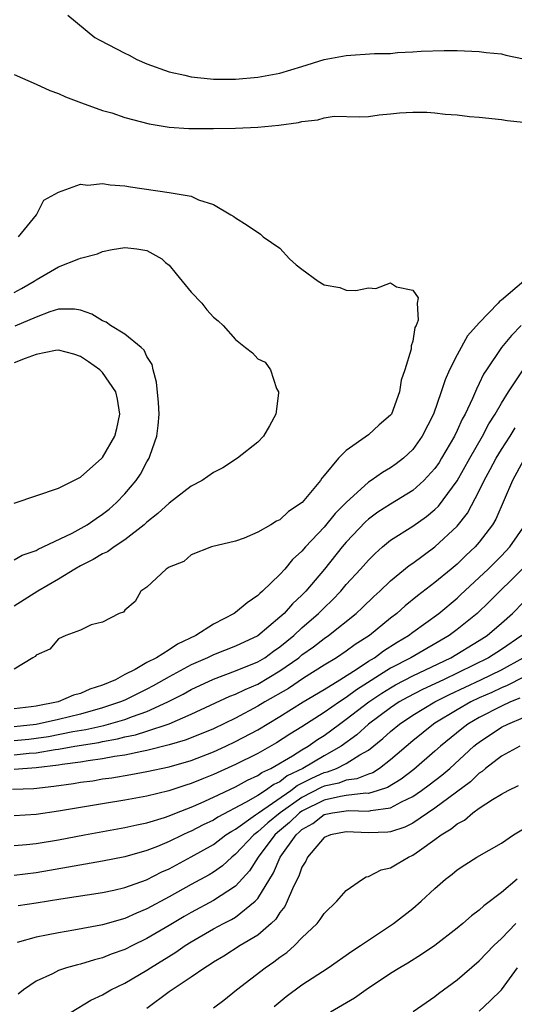
# Model space of a CAD drawing. Units: inches. Extents: x 2511000 to 2514000, y 1527000 to 1530000.
# Drawn here: x 2512002 to 2512046, y 1527582 to 1527671 of the extents above; entities that cross this region are included whole.
import ezdxf

# ---------------------------------------------------------------- set-up
doc = ezdxf.new("R2010")
doc.units = ezdxf.units.IN
doc.header["$MEASUREMENT"] = 0
doc.layers.add('LD25111527_2ft', color=112, linetype='Continuous')

msp = doc.modelspace()

# ---------------------------------------------------------------- linework, layer by layer
at = {"layer": 'LD25111527_2ft'}
for points, elevation in [([(2512005.86, 1527671), (2512008.306, 1527669), (2512008.75, 1527668.75), (2512011, 1527667.571), (2512011.389, 1527667.389), (2512012.098, 1527667), (2512013, 1527666.607), (2512015, 1527665.887), (2512016.414, 1527665.587), (2512017, 1527665.433), (2512018.733, 1527665.267), (2512019, 1527665.23), (2512021, 1527665.226), (2512023, 1527665.402), (2512024.333, 1527665.667), (2512025, 1527665.777), (2512027, 1527666.365), (2512029, 1527667.023), (2512031, 1527667.387), (2512033.538, 1527667.538), (2512035, 1527667.567), (2512035.633, 1527667.633), (2512037, 1527667.69), (2512037.758, 1527667.758), (2512039.824, 1527667.824), (2512041, 1527667.819), (2512043, 1527667.737), (2512043.633, 1527667.633), (2512045, 1527667.524), (2512045.398, 1527667.398), (2512047, 1527667.076)], 6742), ([(2512001, 1527665.661), (2512003, 1527664.784), (2512004.221, 1527664.221), (2512005, 1527663.932), (2512005.639, 1527663.639), (2512007.094, 1527663.094), (2512009, 1527662.418), (2512009.819, 1527662.181), (2512011, 1527661.781), (2512013.196, 1527661.196), (2512015, 1527660.905), (2512016.795, 1527660.795), (2512019, 1527660.775), (2512021, 1527660.803), (2512023, 1527660.894), (2512024.918, 1527661.082), (2512026.673, 1527661.327), (2512027, 1527661.419), (2512028.428, 1527661.572), (2512029, 1527661.756), (2512029.897, 1527661.897), (2512032.174, 1527661.826), (2512033, 1527661.877), (2512033.979, 1527662.021), (2512035, 1527662.097), (2512035.808, 1527662.192), (2512037, 1527662.269), (2512038.259, 1527662.259), (2512039, 1527662.205), (2512039.934, 1527662.067), (2512041, 1527662.007), (2512042.138, 1527661.862), (2512043, 1527661.806), (2512045, 1527661.603), (2512045.517, 1527661.517), (2512047, 1527661.341)], 6740), ([(2512001.388, 1527651), (2512003.027, 1527653), (2512003.698, 1527654.302), (2512005, 1527655.026), (2512007, 1527655.74), (2512007.671, 1527655.671), (2512009, 1527655.816), (2512009.685, 1527655.685), (2512011, 1527655.599), (2512011.504, 1527655.504), (2512015.006, 1527655.006), (2512017, 1527654.658), (2512017.666, 1527654.334), (2512019, 1527653.918), (2512020.589, 1527653), (2512020.842, 1527652.842), (2512021, 1527652.702), (2512022.063, 1527652.063), (2512023.246, 1527651.246), (2512023.5, 1527651), (2512025, 1527649.989), (2512025.868, 1527649), (2512026.479, 1527648.479), (2512027, 1527648.068), (2512028.472, 1527647), (2512029, 1527646.675), (2512030.409, 1527646.409), (2512031, 1527646.198), (2512031.849, 1527646.151), (2512033, 1527646.408), (2512033.657, 1527646.342), (2512035, 1527646.831), (2512035.522, 1527646.478), (2512037, 1527646.182), (2512037.504, 1527645.504), (2512037.385, 1527645), (2512037.483, 1527643.484), (2512037.31, 1527643), (2512037.193, 1527642.807), (2512037, 1527641.573), (2512036.855, 1527641.145), (2512036.871, 1527641), (2512036.858, 1527640.858), (2512036.282, 1527639), (2512035.952, 1527638.048), (2512035.795, 1527637), (2512035.077, 1527635), (2512035, 1527634.889), (2512033.979, 1527634.021), (2512033, 1527633.106), (2512031, 1527631.718), (2512030.286, 1527631), (2512029, 1527629.439), (2512028.788, 1527629.212), (2512028.668, 1527629), (2512027.002, 1527627), (2512025.793, 1527626.207), (2512025, 1527625.452), (2512024.684, 1527625.316), (2512024.176, 1527625), (2512023, 1527624.318), (2512021.787, 1527623.787), (2512021, 1527623.531), (2512018.825, 1527623), (2512017, 1527622.283), (2512016.328, 1527621.672), (2512015, 1527621.184), (2512014.725, 1527621), (2512013, 1527619.365), (2512012.45, 1527619), (2512011.925, 1527618.075), (2512011, 1527617.28), (2512010.884, 1527617.116), (2512010.491, 1527617), (2512009, 1527616.21), (2512007.96, 1527615.96), (2512007, 1527615.495), (2512005.673, 1527615), (2512005, 1527614.707), (2512004.234, 1527613.766), (2512003, 1527613.233), (2512002.898, 1527613.102), (2512002.698, 1527613), (2512001, 1527611.968)], 6738), ([(2512001, 1527645.977), (2512001.668, 1527646.332), (2512002.832, 1527647), (2512003, 1527647.115), (2512005, 1527648.304), (2512006.846, 1527649), (2512007, 1527649.08), (2512008.536, 1527649.464), (2512009, 1527649.684), (2512009.846, 1527649.846), (2512011, 1527650.033), (2512012.095, 1527649.905), (2512013, 1527649.769), (2512014.331, 1527649), (2512014.684, 1527648.685), (2512015, 1527648.445), (2512015.643, 1527647.643), (2512016.191, 1527647), (2512017, 1527646.003), (2512017.951, 1527645), (2512018.414, 1527644.414), (2512019, 1527643.754), (2512019.424, 1527643.424), (2512019.875, 1527643), (2512021, 1527641.718), (2512021.891, 1527641), (2512022.532, 1527640.532), (2512023, 1527639.984), (2512023.686, 1527639.686), (2512024.157, 1527639), (2512024.71, 1527637.29), (2512024.878, 1527637), (2512024.876, 1527636.876), (2512024.624, 1527635), (2512024.079, 1527633.921), (2512023.517, 1527633), (2512023, 1527632.453), (2512021.169, 1527631), (2512019.846, 1527630.154), (2512019, 1527629.732), (2512017.992, 1527629), (2512017, 1527628.477), (2512015, 1527626.959), (2512013.982, 1527626.018), (2512013, 1527625.242), (2512012.742, 1527625), (2512011, 1527623.629), (2512010.035, 1527623), (2512009.438, 1527622.562), (2512009, 1527622.368), (2512008.146, 1527621.854), (2512007, 1527621.286), (2512006.489, 1527621), (2512005, 1527620.093), (2512003.134, 1527619), (2512001, 1527617.657)], 6736), ([(2512047.034, 1527647), (2512045, 1527645.272), (2512044.838, 1527645.162), (2512044.719, 1527645), (2512043, 1527643.222), (2512041.938, 1527642.062), (2512041, 1527640.354), (2512040.32, 1527639), (2512039.913, 1527638.087), (2512039.57, 1527637), (2512038.861, 1527635), (2512037.864, 1527633), (2512037, 1527631.798), (2512036.152, 1527631), (2512035.504, 1527630.496), (2512035, 1527630.145), (2512034.266, 1527629.734), (2512033.242, 1527629), (2512033, 1527628.849), (2512031, 1527627.02), (2512029.994, 1527626.006), (2512029, 1527624.782), (2512027.326, 1527623), (2512027, 1527622.607), (2512026.146, 1527621.854), (2512025.438, 1527621), (2512025, 1527620.517), (2512023.437, 1527619), (2512023.192, 1527618.808), (2512023, 1527618.601), (2512022.037, 1527617.963), (2512021, 1527617.083), (2512020.881, 1527617), (2512019, 1527616.037), (2512017.412, 1527615), (2512015.77, 1527614.23), (2512015, 1527613.707), (2512013.848, 1527613), (2512013, 1527612.551), (2512011.938, 1527611.938), (2512011, 1527611.474), (2512010.162, 1527611), (2512009, 1527610.508), (2512007.85, 1527610.15), (2512007, 1527609.762), (2512006.38, 1527609.62), (2512004.991, 1527609), (2512003, 1527608.624), (2512002.559, 1527608.559), (2512001, 1527608.391)], 6740), ([(2512001, 1527621.839), (2512001.741, 1527622.26), (2512003, 1527622.691), (2512003.19, 1527622.81), (2512003.642, 1527623), (2512006.255, 1527624.255), (2512007.594, 1527625), (2512008.419, 1527625.581), (2512009, 1527625.944), (2512009.583, 1527626.417), (2512010.25, 1527627), (2512011, 1527627.791), (2512012.019, 1527629), (2512012.416, 1527629.584), (2512013, 1527630.67), (2512013.208, 1527631), (2512013.293, 1527631.293), (2512013.893, 1527633), (2512014.025, 1527633.975), (2512014.096, 1527635), (2512014.039, 1527636.039), (2512013.878, 1527637.878), (2512013.549, 1527639), (2512013.472, 1527639.471), (2512013, 1527640.208), (2512012.764, 1527640.763), (2512012.483, 1527641), (2512011, 1527642.198), (2512009.705, 1527643), (2512009.304, 1527643.304), (2512009, 1527643.406), (2512008.028, 1527644.028), (2512007, 1527644.385), (2512006.473, 1527644.473), (2512005, 1527644.477), (2512004.234, 1527644.234), (2512003, 1527643.75), (2512001.064, 1527642.936)], 6734), ([(2512046.803, 1527643), (2512045.916, 1527642.084), (2512045.028, 1527641), (2512043.651, 1527639), (2512043.398, 1527638.602), (2512043, 1527637.741), (2512042.749, 1527637.251), (2512042.395, 1527636.395), (2512041.738, 1527635), (2512041.465, 1527634.535), (2512041, 1527633.503), (2512040.757, 1527633), (2512039.605, 1527631), (2512039.371, 1527630.629), (2512039, 1527630.09), (2512038.011, 1527629), (2512037, 1527628.088), (2512035, 1527626.874), (2512033.86, 1527626.14), (2512033, 1527625.511), (2512032.731, 1527625.269), (2512031, 1527623.421), (2512030.639, 1527623), (2512029.027, 1527621), (2512027.334, 1527619), (2512027, 1527618.657), (2512026.128, 1527617.872), (2512025.376, 1527617), (2512025, 1527616.652), (2512023, 1527614.98), (2512021, 1527614.051), (2512019, 1527613.263), (2512018.477, 1527613), (2512017, 1527612.341), (2512015, 1527611.263), (2512013.551, 1527610.449), (2512013, 1527610.16), (2512011, 1527609.168), (2512010.626, 1527609), (2512009, 1527608.457), (2512007, 1527607.907), (2512005, 1527607.421), (2512003, 1527606.975), (2512001, 1527606.752)], 6742), ([(2512001, 1527626.954), (2512005, 1527628.317), (2512006.41, 1527629), (2512007, 1527629.313), (2512008.927, 1527631), (2512009, 1527631.078), (2512010.105, 1527633), (2512010.295, 1527633.705), (2512010.557, 1527635), (2512010.346, 1527636.345), (2512010.198, 1527637), (2512009, 1527638.745), (2512008.736, 1527639), (2512007.722, 1527639.722), (2512007, 1527640.188), (2512006.391, 1527640.391), (2512005, 1527640.774), (2512004.738, 1527640.738), (2512003, 1527640.37), (2512002.005, 1527640.005), (2512001, 1527639.609)], 6732), ([(2512001, 1527605.512), (2512002.35, 1527605.65), (2512003, 1527605.722), (2512004.11, 1527605.89), (2512006.321, 1527606.321), (2512007.489, 1527606.511), (2512009.116, 1527606.884), (2512011, 1527607.427), (2512011.703, 1527607.703), (2512013, 1527608.147), (2512014.889, 1527609), (2512016.281, 1527609.719), (2512017, 1527610.124), (2512019, 1527611.066), (2512021, 1527611.799), (2512023, 1527612.621), (2512023.63, 1527613), (2512024.422, 1527613.578), (2512025, 1527613.97), (2512026.256, 1527615), (2512027, 1527615.694), (2512028.5, 1527617), (2512029, 1527617.514), (2512029.768, 1527618.232), (2512030.493, 1527619), (2512031, 1527619.598), (2512032.29, 1527621), (2512033, 1527621.809), (2512033.599, 1527622.401), (2512034.276, 1527623), (2512035, 1527623.596), (2512037, 1527624.888), (2512038.244, 1527625.756), (2512039, 1527626.384), (2512039.316, 1527626.684), (2512041, 1527628.96), (2512042.148, 1527631), (2512043.303, 1527633), (2512043.882, 1527634.118), (2512044.452, 1527635), (2512045, 1527635.985), (2512045.633, 1527637), (2512046.964, 1527639)], 6744), ([(2512001, 1527604.232), (2512002.38, 1527604.38), (2512003, 1527604.421), (2512004.701, 1527604.701), (2512005, 1527604.736), (2512006.499, 1527605), (2512008.653, 1527605.347), (2512009, 1527605.428), (2512010.338, 1527605.662), (2512011, 1527605.839), (2512011.972, 1527606.028), (2512013, 1527606.352), (2512015, 1527607.017), (2512017, 1527607.885), (2512020.491, 1527609.51), (2512021, 1527609.699), (2512021.862, 1527610.138), (2512023, 1527610.617), (2512025, 1527611.798), (2512026.703, 1527613), (2512027, 1527613.244), (2512028.029, 1527613.971), (2512029, 1527614.736), (2512029.393, 1527615), (2512031.899, 1527617), (2512032.47, 1527617.53), (2512033.481, 1527618.519), (2512034.021, 1527619), (2512035, 1527619.934), (2512036.682, 1527621.318), (2512037, 1527621.539), (2512039, 1527623.022), (2512041, 1527624.875), (2512041.941, 1527626.059), (2512043, 1527628.059), (2512043.448, 1527629), (2512044.005, 1527629.995), (2512044.52, 1527631), (2512045, 1527631.798), (2512045.795, 1527633), (2512046.262, 1527633.738)], 6746), ([(2512047, 1527630.82), (2512045.998, 1527629), (2512044.503, 1527625.497), (2512044.209, 1527625), (2512043, 1527623.421), (2512042.636, 1527623), (2512041.787, 1527622.213), (2512041, 1527621.45), (2512040.468, 1527621), (2512039, 1527619.785), (2512037.428, 1527618.572), (2512036.318, 1527617.682), (2512035.56, 1527617), (2512035, 1527616.572), (2512033.084, 1527615), (2512031.809, 1527614.191), (2512031, 1527613.586), (2512030.122, 1527613), (2512029, 1527612.322), (2512027.14, 1527611.14), (2512025.771, 1527610.229), (2512023.646, 1527609), (2512023, 1527608.607), (2512021, 1527607.539), (2512019, 1527606.579), (2512017.889, 1527606.111), (2512016.455, 1527605.545), (2512015, 1527605.118), (2512013, 1527604.614), (2512012.542, 1527604.543), (2512011, 1527604.207), (2512010.076, 1527604.076), (2512009, 1527603.864), (2512007.688, 1527603.688), (2512007, 1527603.564), (2512005.348, 1527603.348), (2512005, 1527603.287), (2512003, 1527603.053), (2512001, 1527602.898)], 6748), ([(2512000.874, 1527601.126), (2512002.801, 1527601.199), (2512004.604, 1527601.395), (2512006.362, 1527601.638), (2512007, 1527601.746), (2512008.106, 1527601.894), (2512009, 1527602.046), (2512009.843, 1527602.157), (2512011.557, 1527602.443), (2512013, 1527602.708), (2512015, 1527603.136), (2512017, 1527603.717), (2512019, 1527604.491), (2512020.112, 1527605), (2512021, 1527605.418), (2512023, 1527606.479), (2512025, 1527607.682), (2512027.111, 1527609), (2512029, 1527610.124), (2512030.428, 1527611), (2512031.992, 1527611.992), (2512033, 1527612.674), (2512033.533, 1527613), (2512034.374, 1527613.626), (2512035.601, 1527614.399), (2512036.61, 1527615), (2512037, 1527615.301), (2512039.344, 1527617), (2512041, 1527618.383), (2512041.323, 1527618.677), (2512043, 1527620.226), (2512043.81, 1527621), (2512045, 1527622.189), (2512045.771, 1527623), (2512047.16, 1527625)], 6750), ([(2512046.873, 1527621), (2512043.927, 1527618.073), (2512042.804, 1527617), (2512041, 1527615.531), (2512040.291, 1527615), (2512036.837, 1527613), (2512035, 1527612.052), (2512031.916, 1527610.084), (2512031, 1527609.394), (2512030.388, 1527609), (2512029, 1527608.039), (2512027, 1527606.762), (2512025.908, 1527606.092), (2512024.697, 1527605.303), (2512023, 1527604.353), (2512021, 1527603.352), (2512019, 1527602.442), (2512017.962, 1527602.038), (2512017, 1527601.635), (2512016.51, 1527601.49), (2512014.972, 1527600.972), (2512013, 1527600.488), (2512011, 1527600.133), (2512009, 1527599.817), (2512005, 1527599.153), (2512003, 1527598.85), (2512001, 1527598.733)], 6752), ([(2512001, 1527596.031), (2512002.125, 1527596.125), (2512003, 1527596.221), (2512005, 1527596.561), (2512007.35, 1527597), (2512011, 1527597.654), (2512012.084, 1527597.916), (2512013, 1527598.096), (2512014.58, 1527598.58), (2512015, 1527598.726), (2512015.659, 1527599), (2512017, 1527599.516), (2512017.894, 1527599.894), (2512019, 1527600.392), (2512021, 1527601.326), (2512022.067, 1527601.933), (2512023, 1527602.35), (2512023.375, 1527602.625), (2512024.198, 1527603), (2512026.132, 1527604.132), (2512027, 1527604.689), (2512027.546, 1527605), (2512028.4, 1527605.6), (2512029, 1527605.978), (2512030.377, 1527607), (2512031, 1527607.442), (2512033.036, 1527609), (2512034.205, 1527609.795), (2512035, 1527610.291), (2512035.452, 1527610.548), (2512037, 1527611.356), (2512040.435, 1527613), (2512043, 1527614.545), (2512043.711, 1527615), (2512045, 1527616.112), (2512046.001, 1527617), (2512047, 1527618.012)], 6754), ([(2512046.843, 1527615), (2512045, 1527613.741), (2512043.837, 1527613), (2512039.765, 1527611), (2512037.884, 1527610.116), (2512036.56, 1527609.44), (2512035.782, 1527609), (2512035, 1527608.484), (2512033, 1527607.011), (2512031.953, 1527606.047), (2512030.529, 1527605), (2512029, 1527604.143), (2512027.078, 1527603), (2512025.675, 1527602.325), (2512025, 1527601.803), (2512024.448, 1527601.552), (2512023.698, 1527601), (2512023, 1527600.558), (2512021.912, 1527599.912), (2512019.394, 1527598.606), (2512019, 1527598.341), (2512018.087, 1527597.913), (2512017, 1527597.336), (2512016.76, 1527597.241), (2512016.243, 1527597), (2512015, 1527596.394), (2512013.953, 1527595.953), (2512013, 1527595.586), (2512011, 1527595.021), (2512009, 1527594.624), (2512005.927, 1527594.073), (2512003, 1527593.584), (2512001, 1527593.338)], 6756), ([(2512001.383, 1527590.617), (2512003, 1527590.86), (2512005.22, 1527591.22), (2512009, 1527591.798), (2512010.015, 1527592.015), (2512011, 1527592.25), (2512012.954, 1527592.954), (2512014.342, 1527593.658), (2512015, 1527593.945), (2512017, 1527595.006), (2512019, 1527596.13), (2512020.138, 1527597), (2512020.654, 1527597.347), (2512021, 1527597.527), (2512022.806, 1527598.806), (2512023.058, 1527599), (2512025.979, 1527601), (2512026.554, 1527601.446), (2512027, 1527601.66), (2512027.877, 1527602.123), (2512029, 1527602.627), (2512029.306, 1527602.694), (2512030.119, 1527603), (2512031, 1527603.441), (2512032.229, 1527604.229), (2512033, 1527604.654), (2512034.305, 1527605.695), (2512035, 1527606.332), (2512035.796, 1527607), (2512037, 1527607.799), (2512038.992, 1527609), (2512040.328, 1527609.672), (2512043.133, 1527611), (2512045, 1527611.917), (2512046.98, 1527613)], 6758), ([(2512047, 1527611.251), (2512045.518, 1527610.482), (2512045, 1527610.275), (2512044.133, 1527609.867), (2512043, 1527609.366), (2512042.239, 1527609), (2512041, 1527608.286), (2512039, 1527607.075), (2512038.878, 1527607), (2512037, 1527605.483), (2512035, 1527603.764), (2512033.994, 1527603), (2512033.385, 1527602.615), (2512033, 1527602.49), (2512031.951, 1527602.049), (2512031, 1527601.935), (2512030.321, 1527601.679), (2512029, 1527601.392), (2512028.729, 1527601.271), (2512027, 1527600.389), (2512025.02, 1527599), (2512023.908, 1527598.092), (2512023, 1527597.264), (2512022.645, 1527597), (2512021, 1527595.252), (2512020.669, 1527595), (2512019.81, 1527594.19), (2512019, 1527593.627), (2512018.611, 1527593.389), (2512017, 1527592.529), (2512015, 1527591.411), (2512013, 1527590.32), (2512012.055, 1527589.945), (2512011, 1527589.456), (2512009, 1527588.875), (2512008.839, 1527588.839), (2512006.389, 1527588.389), (2512005, 1527588.17), (2512003.941, 1527587.941), (2512003, 1527587.768), (2512001.268, 1527587.268)], 6760), ([(2512046.662, 1527609.338), (2512045.817, 1527609), (2512045, 1527608.624), (2512043, 1527607.595), (2512041.988, 1527607), (2512041.429, 1527606.571), (2512039.498, 1527605), (2512039, 1527604.552), (2512037.091, 1527602.909), (2512035.963, 1527602.037), (2512034.723, 1527601.277), (2512033.869, 1527601), (2512033, 1527600.746), (2512032.755, 1527600.755), (2512031, 1527600.549), (2512030.47, 1527600.47), (2512029, 1527600.147), (2512027, 1527599.15), (2512026.785, 1527599), (2512025.884, 1527598.116), (2512024.79, 1527597.21), (2512024.559, 1527597), (2512023.032, 1527595), (2512022.255, 1527593.745), (2512021, 1527592.355), (2512019, 1527591.071), (2512017, 1527590.004), (2512016.363, 1527589.637), (2512015, 1527588.804), (2512013, 1527587.635), (2512011.682, 1527587), (2512011, 1527586.647), (2512009.783, 1527586.218), (2512009, 1527585.89), (2512008.275, 1527585.725), (2512007, 1527585.334), (2512006.72, 1527585.28), (2512005.744, 1527585), (2512005, 1527584.75), (2512004.466, 1527584.466), (2512003, 1527583.797), (2512001.847, 1527583), (2512001.384, 1527582.616)], 6762), ([(2512006.15, 1527581), (2512007.927, 1527582.073), (2512009, 1527582.564), (2512009.752, 1527583), (2512011, 1527583.6), (2512013, 1527584.793), (2512013.308, 1527585), (2512015.605, 1527586.395), (2512016.457, 1527587), (2512017, 1527587.339), (2512019, 1527588.51), (2512019.899, 1527589), (2512020.634, 1527589.367), (2512021, 1527589.584), (2512022.781, 1527591), (2512023, 1527591.244), (2512024.422, 1527593.578), (2512025.024, 1527595), (2512026.467, 1527597), (2512026.758, 1527597.242), (2512027, 1527597.479), (2512027.964, 1527598.036), (2512029, 1527598.838), (2512029.755, 1527599), (2512031.211, 1527599.211), (2512033, 1527599.152), (2512033.215, 1527599.215), (2512035, 1527599.446), (2512035.978, 1527599.978), (2512037, 1527600.454), (2512037.793, 1527601), (2512038.493, 1527601.507), (2512039.619, 1527602.381), (2512040.338, 1527603), (2512042.516, 1527605), (2512042.782, 1527605.218), (2512043, 1527605.385), (2512045, 1527606.713), (2512045.58, 1527607), (2512047, 1527607.585)], 6764), ([(2512046.661, 1527605), (2512045, 1527604.109), (2512043.563, 1527603), (2512043.266, 1527602.734), (2512043, 1527602.573), (2512042.205, 1527601.795), (2512039, 1527599.417), (2512037, 1527598.072), (2512036.291, 1527597.709), (2512035, 1527597.285), (2512034.751, 1527597.249), (2512033, 1527597.177), (2512031, 1527597.277), (2512029.576, 1527597), (2512029, 1527596.758), (2512027.511, 1527595), (2512027.358, 1527594.641), (2512027, 1527594.085), (2512026.719, 1527593.282), (2512026.56, 1527593), (2512026.133, 1527592.132), (2512025.672, 1527591), (2512025.453, 1527590.546), (2512025, 1527590.003), (2512024.623, 1527589.377), (2512024.203, 1527589), (2512023, 1527587.951), (2512021.423, 1527587), (2512019.945, 1527586.056), (2512019, 1527585.493), (2512018.711, 1527585.289), (2512018.22, 1527585), (2512017, 1527584.149), (2512015, 1527582.825), (2512013, 1527581.325)], 6766), ([(2512019, 1527581.372), (2512019.93, 1527582.07), (2512021.089, 1527583), (2512023.68, 1527585), (2512024.472, 1527585.528), (2512025, 1527585.949), (2512025.624, 1527586.376), (2512026.336, 1527587), (2512027, 1527587.689), (2512028.371, 1527589), (2512028.652, 1527589.348), (2512029, 1527589.891), (2512030.156, 1527591), (2512031, 1527591.984), (2512032.46, 1527593), (2512032.795, 1527593.204), (2512033, 1527593.238), (2512034.162, 1527593.838), (2512035, 1527594.016), (2512035.601, 1527594.399), (2512036.62, 1527595), (2512037, 1527595.163), (2512037.598, 1527595.598), (2512039, 1527596.571), (2512039.556, 1527597), (2512040.456, 1527597.544), (2512041, 1527598.008), (2512041.662, 1527598.338), (2512042.434, 1527599), (2512043, 1527599.401), (2512044.187, 1527600.187), (2512045, 1527600.662), (2512045.621, 1527601), (2512046.555, 1527601.445)], 6768), ([(2512024.498, 1527581.502), (2512025.584, 1527582.416), (2512027, 1527583.449), (2512029.37, 1527585), (2512031.509, 1527586.491), (2512032.291, 1527587), (2512033, 1527587.499), (2512035.266, 1527589), (2512037, 1527590.359), (2512037.751, 1527591), (2512039, 1527592.169), (2512039.953, 1527593), (2512040.553, 1527593.447), (2512041, 1527593.85), (2512041.691, 1527594.309), (2512042.78, 1527595), (2512045, 1527596.264), (2512046.097, 1527597), (2512047, 1527597.548)], 6770), ([(2512046.43, 1527593), (2512045, 1527591.791), (2512043.408, 1527590.592), (2512043, 1527590.197), (2512042.295, 1527589.705), (2512041.511, 1527589), (2512041, 1527588.574), (2512039, 1527587.019), (2512037.802, 1527586.199), (2512036.57, 1527585.43), (2512035.838, 1527585), (2512035, 1527584.471), (2512032.804, 1527583), (2512031.743, 1527582.257), (2512029.578, 1527581)], 6772), ([(2512037.045, 1527581.045), (2512039, 1527582.396), (2512039.336, 1527582.664), (2512041, 1527583.905), (2512043, 1527585.612), (2512044.333, 1527587), (2512045, 1527587.641), (2512046.293, 1527589)], 6774), ([(2512043, 1527581.095), (2512043.998, 1527582.002), (2512045, 1527583), (2512046.466, 1527585)], 6776)]:
    msp.add_lwpolyline(points, dxfattribs=dict(at, elevation=elevation))

doc.saveas('drawing.dxf')
